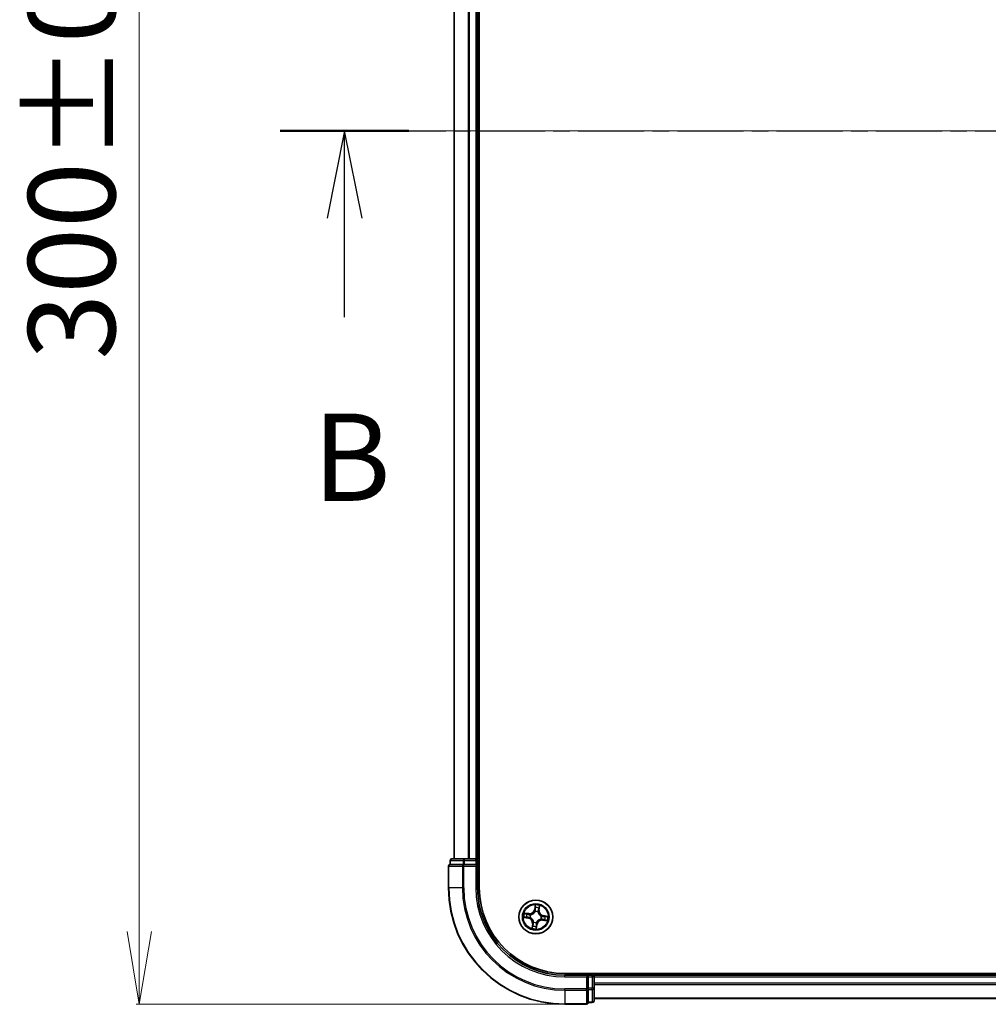
# Model space of a CAD drawing. Units: millimetres. Extents: x 7 to 8659, y 4 to 1690.
# Drawn here: x 866 to 1033, y 915 to 1084 of the extents above; entities that cross this region are included whole.
import ezdxf

# ---------------------------------------------------------------- set-up
doc = ezdxf.new("R2010")
doc.units = ezdxf.units.MM
doc.header["$LTSCALE"] = 0.5
doc.linetypes.add('CHAIN', pattern=[0.3543, 0.2362, -0.0295, 0.0591, -0.0295])
doc.layers.get('Defpoints').update_dxf_attribs({"lineweight": 25})
for name, color, linetype, lineweight in [('Centerline (ISO)', 131, 'Continuous', 18), ('Dimension (ISO)', 7, 'Continuous', 18), ('Section Line (ISO)', 7, 'CHAIN', 25), ('Visible (ISO)', 7, 'Continuous', 35), ('Visible Narrow (ISO)', 7, 'Continuous', 25)]:
    doc.layers.add(name, color=color, linetype=linetype, lineweight=lineweight)
doc.styles.add('Note Text (TK)', font='MS PGothic.ttf')
doc.dimstyles.new('Default - Method 1b (TK)', dxfattribs={"dimscale": 0.5, "dimtxt": 2.5, "dimasz": 2.5, "dimexe": 1, "dimexo": 1.5, "dimgap": 1, "dimtad": 1, "dimrnd": 1e-08, "dimdsep": 46, "dimtxsty": 'Note Text (TK)', "dimblk": 'OPEN', "dimcen": 0.09, "dimdle": 5, "dimclrd": 100, "dimclre": 100, "dimclrt": 7, "dimadec": 1, "dimazin": 1, "dimtfac": 1, "dimtmove": 0, "dimatfit": 3, "dimldrblk": 'OPEN', "dimfxl": 1, "dimtolj": 1, "dimlwd": -1, "dimlwe": -1, "dimarcsym": 0})

# ---------------------------------------------------------------- blocks, each defined once
blk = doc.blocks.new('2dTransSection1')
at = {"layer": 'Section Line (ISO)', "linetype": 'CHAIN', "ltscale": 16.037268}
blk.add_line((130.898, 184.878), (225.493, 184.878), dxfattribs=at)
at = {"layer": 'Section Line (ISO)', "linetype": 'Continuous', "lineweight": 50}
blk.add_line((130.898, 184.878), (134.58, 184.878), dxfattribs=at)
at = {"layer": 'Section Line (ISO)', "linetype": 'Continuous'}
for p, q in [((132.739, 184.878), (132.239, 182.378)), ((132.739, 182.378), (132.739, 184.878)), ((133.239, 182.378), (132.739, 184.878)), ((132.739, 179.55), (132.739, 182.378))]:
    blk.add_line(p, q, dxfattribs=at)
at = {"layer": 'Section Line (ISO)', "insert": (131.82, 173.506), "char_height": 2.5, "attachment_point": 7, "style": 'Note Text (TK)'}
blk.add_mtext('B', dxfattribs=at)
blk = doc.blocks.new('_Open')
at = {"color": 0, "linetype": 'ByBlock', "lineweight": -2}
for p, q in [((-1, 0.167), (0, 0)), ((-1, -0.167), (0, 0)), ((0, 0), (-1, 0))]:
    blk.add_line(p, q, dxfattribs=at)
blk = doc.blocks.new('*D20')
at = {"layer": 'Defpoints', "color": 0}
for p in [(960.01, 1215.27), (886.91, 915.27), (960.01, 915.27)]:
    blk.add_point(p, dxfattribs=at)
at = {"layer": 'Dimension (ISO)', "color": 100}
for p, q in [((959.26, 1215.27), (886.41, 1215.27)), ((886.91, 1202.77), (886.91, 927.77)), ((959.26, 915.27), (886.41, 915.27))]:
    blk.add_line(p, q, dxfattribs=at)
at = {"layer": 'Dimension (ISO)', "color": 100, "xscale": 12.5, "yscale": 12.5, "zscale": 12.5}
for p, rotation in [((886.91, 1215.27), 90), ((886.91, 915.27), 270)]:
    blk.add_blockref('_Open', p, dxfattribs=dict(at, rotation=rotation))
at = {"layer": 'Dimension (ISO)', "color": 7, "insert": (875.31, 1025.97), "char_height": 1.25, "attachment_point": 4, "rotation": 90, "style": 'Note Text (TK)'}
blk.add_mtext('\\A1;\\fMS PGothic|b0|i0;{\\H14.9400;300±0.}\\fSegoe UI|b0|i0;{\\H14.9400;5}', dxfattribs=at)

msp = doc.modelspace()

# ---------------------------------------------------------------- linework, layer by layer
at = {"layer": 'Centerline (ISO)', "linetype": 'CHAIN', "ltscale": 23.990969}
msp.add_line((926.0765, 1065.2684), (1453.9375, 1065.2684), dxfattribs=at)
at = {"layer": 'Visible (ISO)'}
for p, q in [((945.307, 935.2684), (945.307, 1195.2684)), ((941.007, 1190.2684), (941.007, 940.2684)), ((945.007, 940.2684), (945.007, 1190.2684)), ((942.788, 940.2684), (940.607, 940.2684)), ((943.4239, 940.2684), (942.788, 940.2684)), ((943.6475, 940.2684), (943.4239, 940.2684)), ((944.707, 940.2684), (943.6475, 940.2684)), ((945.007, 940.2684), (944.707, 940.2684)), ((945.307, 940.2684), (945.007, 940.2684)), ((940.007, 938.9684), (940.007, 935.2684)), ((940.307, 939.9684), (940.307, 939.2684)), ((940.3765, 939.2684), (940.307, 939.2684)), ((940.3765, 939.2684), (942.5575, 939.2684)), ((942.6475, 939.2684), (942.5575, 939.2684)), ((942.788, 939.2684), (942.6475, 939.2684)), ((942.788, 939.2684), (944.707, 939.2684)), ((944.707, 938.9684), (945.007, 939.2684)), ((945.007, 939.2684), (944.707, 939.2684)), ((945.007, 939.2684), (945.007, 939.9684)), ((945.007, 935.2684), (945.007, 939.2684)), ((1420.007, 920.5684), (960.007, 920.5684)), ((964.007, 920.2684), (960.007, 920.2684)), ((964.007, 920.2684), (963.707, 919.9684)), ((964.707, 920.2684), (964.007, 920.2684)), ((964.007, 919.9684), (964.007, 920.2684)), ((964.007, 919.9684), (964.007, 918.0495)), ((965.007, 920.2684), (965.007, 920.5684)), ((965.007, 919.9684), (965.007, 920.2684)), ((1415.007, 920.2684), (965.007, 920.2684)), ((965.007, 918.909), (965.007, 919.9684)), ((965.007, 918.6854), (965.007, 918.909)), ((965.007, 918.0495), (965.007, 918.6854)), ((964.007, 917.909), (964.007, 918.0495)), ((964.007, 917.819), (964.007, 917.909)), ((964.007, 917.819), (964.007, 915.638)), ((965.007, 915.8684), (965.007, 918.0495)), ((960.007, 915.2684), (963.707, 915.2684)), ((964.007, 915.5684), (964.007, 915.638)), ((964.007, 915.5684), (964.707, 915.5684)), ((965.007, 916.2684), (1415.007, 916.2684))]:
    msp.add_line(p, q, dxfattribs=at)
msp.add_circle((955.007, 930.2684), 2.9, dxfattribs=at)
for centre, radius, start, end in [((940.607, 939.9684), 0.3, 90, 180), ((944.707, 939.9684), 0.3, 0, 90), ((940.307, 938.9684), 0.3, 90, 180), ((960.007, 935.2684), 20, 180, 270), ((960.007, 935.2684), 15, 180, 270), ((960.007, 935.2684), 14.7, 180, 270), ((964.707, 919.9684), 0.3, 0, 90), ((963.707, 915.5684), 0.3, 270, 0), ((964.707, 915.8684), 0.3, 270, 0)]:
    msp.add_arc(centre, radius, start, end, dxfattribs=at)
at = {"layer": 'Visible Narrow (ISO)'}
for p, q in [((941.0765, 940.2684), (941.0765, 1190.2684)), ((943.417, 1190.2684), (943.417, 940.2684)), ((943.6475, 940.2684), (943.6475, 1190.2684)), ((944.707, 1190.2684), (944.707, 940.2684)), ((942.788, 939.9684), (942.788, 940.2684)), ((944.707, 939.9684), (944.707, 940.2684)), ((940.0765, 938.9684), (940.007, 938.9684)), ((940.0765, 938.9684), (942.417, 938.9684)), ((940.0765, 935.2684), (940.0765, 938.9684)), ((940.3765, 939.9684), (940.307, 939.9684)), ((940.3765, 939.9684), (942.5575, 939.9684)), ((940.3765, 939.2684), (940.3765, 939.9684)), ((942.6475, 938.9684), (942.417, 938.9684)), ((942.417, 938.9684), (942.417, 935.2684)), ((942.788, 939.9684), (942.5575, 939.9684)), ((942.5575, 939.9684), (942.5575, 939.2684)), ((942.6475, 938.9684), (942.6475, 939.2684)), ((942.6475, 938.9684), (944.707, 938.9684)), ((942.6475, 935.2684), (942.6475, 938.9684)), ((942.788, 939.9684), (944.707, 939.9684)), ((942.788, 939.2684), (942.788, 939.9684)), ((945.007, 939.9684), (944.707, 939.9684)), ((944.707, 939.9684), (944.707, 939.2684)), ((944.707, 938.9684), (944.707, 935.2684)), ((945.007, 939.9684), (945.307, 939.9684)), ((940.0765, 935.2684), (940.007, 935.2684)), ((942.417, 935.2684), (940.0765, 935.2684)), ((942.417, 935.2684), (942.6475, 935.2684)), ((944.707, 935.2684), (945.007, 935.2684)), ((954.9003, 932.3257), (954.7789, 931.5556)), ((954.8281, 931.5479), (954.9044, 932.032)), ((955.5892, 931.9363), (955.5298, 931.4498)), ((955.5792, 931.4437), (955.6737, 932.2176)), ((952.9497, 930.1618), (953.7198, 930.0404)), ((953.8317, 930.8407), (953.0578, 930.9351)), ((953.7276, 930.0896), (953.2434, 930.1659)), ((953.3391, 930.8506), (953.8257, 930.7913)), ((953.7276, 930.0896), (953.7198, 930.0404)), ((953.7276, 930.0896), (953.7389, 930.1613)), ((953.8257, 930.7913), (953.8169, 930.7192)), ((953.8257, 930.7913), (953.8317, 930.8407)), ((954.0661, 930.1565), (954.045, 930.154)), ((954.1132, 930.6423), (954.1329, 930.6341)), ((954.8281, 931.5479), (954.7789, 931.5556)), ((954.8281, 931.5479), (954.8999, 931.5365)), ((954.8951, 931.2093), (954.8925, 931.2305)), ((955.3808, 931.1622), (955.3726, 931.1425)), ((955.5298, 931.4498), (955.4577, 931.4586)), ((955.5298, 931.4498), (955.5792, 931.4437)), ((955.9478, 930.3804), (955.969, 930.3829)), ((956.2864, 930.4473), (956.2751, 930.3756)), ((956.2864, 930.4473), (956.2941, 930.4965)), ((956.2864, 930.4473), (956.7705, 930.371)), ((957.0643, 930.3751), (956.2941, 930.4965)), ((954.4347, 929.0932), (954.3403, 928.3193)), ((954.4248, 928.6006), (954.4842, 929.0871)), ((954.4842, 929.0871), (954.4347, 929.0932)), ((954.4842, 929.0871), (954.5563, 929.0783)), ((954.6331, 929.3747), (954.6414, 929.3944)), ((955.1858, 928.989), (955.1095, 928.5049)), ((955.1137, 928.2111), (955.235, 928.9813)), ((955.1858, 928.989), (955.1141, 929.0004)), ((955.1189, 929.3276), (955.1214, 929.3064)), ((955.1858, 928.989), (955.235, 928.9813)), ((955.9007, 929.8946), (955.8811, 929.9028)), ((956.1883, 929.7456), (956.1823, 929.6962)), ((956.1823, 929.6962), (956.9562, 929.6017)), ((956.1883, 929.7456), (956.1971, 929.8177)), ((956.6748, 929.6863), (956.1883, 929.7456)), ((960.007, 919.9684), (960.007, 920.2684)), ((960.007, 919.9684), (963.707, 919.9684)), ((963.707, 919.9684), (963.707, 917.909)), ((964.007, 919.9684), (964.707, 919.9684)), ((964.707, 920.5684), (964.707, 920.2684)), ((964.707, 919.9684), (964.707, 920.2684)), ((964.707, 919.9684), (964.707, 918.0495)), ((965.007, 919.9684), (964.707, 919.9684)), ((965.007, 919.9684), (1415.007, 919.9684)), ((1415.007, 918.909), (965.007, 918.909)), ((965.007, 918.6785), (1415.007, 918.6785)), ((963.707, 917.909), (960.007, 917.909)), ((960.007, 917.6785), (960.007, 917.909)), ((960.007, 917.6785), (963.707, 917.6785)), ((960.007, 917.6785), (960.007, 915.338)), ((964.007, 917.909), (963.707, 917.909)), ((963.707, 917.6785), (963.707, 917.909)), ((963.707, 917.6785), (963.707, 915.338)), ((964.707, 918.0495), (964.007, 918.0495)), ((964.007, 917.819), (964.707, 917.819)), ((965.007, 918.0495), (964.707, 918.0495)), ((964.707, 917.819), (964.707, 918.0495)), ((964.707, 917.819), (964.707, 915.638)), ((963.707, 915.338), (960.007, 915.338)), ((960.007, 915.338), (960.007, 915.2684)), ((963.707, 915.2684), (963.707, 915.338)), ((964.707, 915.638), (964.007, 915.638)), ((964.707, 915.5684), (964.707, 915.638)), ((1415.007, 916.338), (965.007, 916.338))]:
    msp.add_line(p, q, dxfattribs=at)
for radius in [2.8677, 2.3092, 2.1415]:
    msp.add_circle((955.007, 930.2684), radius, dxfattribs=at)
for centre, radius, start, end in [((960.007, 935.2684), 19.9305, 180, 270), ((960.007, 935.2684), 17.59, 180, 270), ((960.007, 935.2684), 17.3595, 180, 270), ((960.007, 935.2684), 15.3, 180, 270), ((955.007, 930.2684), 2.0601, 71.117345, 92.968181), ((955.007, 930.2684), 1.6122, 71.735242, 92.350284), ((955.007, 930.2684), 2.0601, 161.117345, 182.968181), ((955.007, 930.2684), 1.6122, 161.735242, 182.350284), ((953.5868, 929.1966), 0.8542, 353.042763, 81.042763), ((953.5868, 929.1966), 0.904, 353.042763, 81.042763), ((953.9352, 931.6886), 0.904, 263.042763, 351.042763), ((953.9352, 931.6886), 0.8542, 263.042763, 351.042763), ((955.007, 930.2684), 0.9688, 157.300807, 186.784719), ((955.007, 930.2684), 0.9475, 157.300807, 186.784719), ((955.007, 930.2684), 0.9688, 67.300807, 96.784719), ((955.007, 930.2684), 0.9475, 67.300807, 96.784719), ((956.4271, 931.3403), 0.904, 173.042763, 261.042763), ((956.4271, 931.3403), 0.8542, 173.042763, 261.042763), ((955.007, 930.2684), 0.9475, 337.300807, 6.784719), ((955.007, 930.2684), 0.9688, 337.300807, 6.784719), ((955.007, 930.2684), 1.6122, 341.735242, 2.350284), ((955.007, 930.2684), 2.0601, 341.117345, 2.968181), ((955.007, 930.2684), 2.0601, 251.117345, 272.968181), ((955.007, 930.2684), 1.6122, 251.735242, 272.350284), ((955.007, 930.2684), 0.9688, 247.300807, 276.784719), ((955.007, 930.2684), 0.9475, 247.300807, 276.784719), ((956.0788, 928.8483), 0.904, 83.042763, 171.042763), ((956.0788, 928.8483), 0.8542, 83.042763, 171.042763)]:
    msp.add_arc(centre, radius, start, end, dxfattribs=at)
for centre, major_axis, ratio, start_param, end_param in [((940.607, 939.9684), (0, 0.3), 0.76822128, 0, 1.57079633), ((942.788, 939.9684), (0, 0.3), 0.76822128, 0, 1.57079633), ((940.307, 938.9684), (0, 0.3), 0.76822128, 0, 1.57079633), ((942.6475, 938.9684), (0, 0.3), 0.76822128, 0, 1.57079633), ((954.9427, 931.8345), (-0.05, -0.001), 0.89574018, 4.73044269, 6.08586581), ((954.9536, 932.0243), (-0.0498, 0.0049), 0.54850665, 4.7835784, 6.17876057), ((955.4982, 931.7569), (0.0478, -0.0147), 0.89574018, 0.19731949, 1.55274262), ((955.5397, 931.9423), (0.0492, -0.0089), 0.54850665, 0.10442473, 1.4996069), ((953.2512, 930.2151), (-0.0049, -0.0498), 0.54850665, 4.7835784, 6.17876057), ((953.3331, 930.8012), (0.0089, 0.0492), 0.54850665, 0.10442473, 1.4996069), ((953.4409, 930.2042), (0.001, -0.05), 0.89574018, 4.73044269, 6.08586581), ((953.5186, 930.7597), (0.0147, 0.0478), 0.89574018, 0.19731949, 1.55274262), ((953.7466, 930.2106), (0.001, -0.05), 0.89572054, 4.73483766, 6.08588361), ((953.8108, 930.6697), (0.0147, 0.0478), 0.89572054, 0.1973017, 1.54834765), ((954.0894, 930.1593), (-0.0158, -0.0474), 0.87684642, 5.10328313, 6.10089396), ((954.0894, 930.1593), (-0.0214, -0.0452), 0.41070123, 4.96449783, 6.18744952), ((954.1545, 930.625), (-0.0022, 0.05), 0.87684641, 0.18229136, 1.17990219), ((954.1545, 930.625), (-0.0082, 0.0493), 0.41070123, 0.09573579, 1.31868747), ((954.8978, 931.186), (-0.0474, 0.0158), 0.87684642, 5.10328313, 6.10089396), ((954.8978, 931.186), (-0.0452, 0.0214), 0.41070123, 4.96449783, 6.18744952), ((954.9491, 931.5288), (-0.05, -0.001), 0.89572054, 4.73483766, 6.08588361), ((955.3636, 931.1209), (0.0493, 0.0082), 0.41070123, 0.09573579, 1.31868747), ((955.3636, 931.1209), (0.05, 0.0022), 0.87684641, 0.18229136, 1.17990219), ((955.4083, 931.4646), (0.0478, -0.0147), 0.89572054, 0.1973017, 1.54834765), ((955.9245, 930.3776), (0.0158, 0.0474), 0.87684642, 5.10328313, 6.10089396), ((955.9245, 930.3776), (0.0214, 0.0452), 0.41070123, 4.96449783, 6.18744952), ((956.2673, 930.3263), (-0.001, 0.05), 0.89572054, 4.73483766, 6.08588361), ((956.5731, 930.3327), (-0.001, 0.05), 0.89574018, 4.73044269, 6.08586581), ((956.7628, 930.3218), (0.0049, 0.0498), 0.54850665, 4.7835784, 6.17876057), ((954.4742, 928.5946), (-0.0492, 0.0089), 0.54850665, 0.10442473, 1.4996069), ((954.5158, 928.78), (-0.0478, 0.0147), 0.89574018, 0.19731949, 1.55274262), ((954.6057, 929.0723), (-0.0478, 0.0147), 0.89572054, 0.1973017, 1.54834765), ((954.6504, 929.416), (-0.05, -0.0022), 0.87684641, 0.18229136, 1.17990219), ((954.6504, 929.416), (-0.0493, -0.0082), 0.41070123, 0.09573579, 1.31868747), ((955.0603, 928.5126), (0.0498, -0.0049), 0.54850665, 4.7835784, 6.17876057), ((955.0649, 929.0081), (0.05, 0.001), 0.89572054, 4.73483766, 6.08588361), ((955.0713, 928.7024), (0.05, 0.001), 0.89574018, 4.73044269, 6.08586581), ((955.1161, 929.3509), (0.0452, -0.0214), 0.41070123, 4.96449783, 6.18744952), ((955.1161, 929.3509), (0.0474, -0.0158), 0.87684642, 5.10328313, 6.10089396), ((955.8594, 929.9119), (0.0082, -0.0493), 0.41070123, 0.09573579, 1.31868747), ((955.8594, 929.9119), (0.0022, -0.05), 0.87684641, 0.18229136, 1.17990219), ((956.2031, 929.8672), (-0.0147, -0.0478), 0.89572054, 0.1973017, 1.54834765), ((956.4954, 929.7772), (-0.0147, -0.0478), 0.89574018, 0.19731949, 1.55274262), ((956.6809, 929.7357), (-0.0089, -0.0492), 0.54850665, 0.10442473, 1.4996069), ((963.707, 917.909), (0.3, 0), 0.76822128, 4.71238898, 6.28318531), ((964.707, 918.0495), (0.3, 0), 0.76822128, 4.71238898, 6.28318531), ((963.707, 915.5684), (0.3, 0), 0.76822128, 4.71238898, 6.28318531), ((964.707, 915.8684), (0.3, 0), 0.76822128, 4.71238898, 6.28318531)]:
    msp.add_ellipse(centre, major_axis=major_axis, ratio=ratio, start_param=start_param, end_param=end_param, dxfattribs=at)
for points, knots in [([(954.9044, 932.032), (954.9004, 931.9918), (954.8975, 931.955), (954.8938, 931.891), (954.8931, 931.8637), (954.8935, 931.8423)], [0, 0, 0, 0, 0.014491423, 0.014491423, 0.0289828459, 0.0289828459, 0.0289828459, 0.0289828459]), ([(954.8935, 931.8423), (954.8946, 931.7913), (954.8956, 931.7404), (954.8978, 931.6385), (954.8988, 931.5875), (954.8999, 931.5365)], [0, 0, 0, 0, 0.0343899271, 0.0343899271, 0.0687798542, 0.0687798542, 0.0687798542, 0.0687798542]), ([(954.9528, 932.0518), (954.9545, 932.0668), (954.9546, 932.0824), (954.9518, 932.1242), (954.9473, 932.1507), (954.9361, 932.2014), (954.9297, 932.2255), (954.9157, 932.2751), (954.9079, 932.3005), (954.9003, 932.3257)], [0, 0, 0, 0, 0.0059340385, 0.0059340385, 0.0154285, 0.0154285, 0.0237449879, 0.0237449879, 0.0323943032, 0.0323943032, 0.0323943032, 0.0323943032]), ([(954.9003, 932.3257), (954.9022, 932.2989), (954.904, 932.2719), (954.9071, 932.219), (954.9083, 932.1933), (954.9098, 932.139), (954.9099, 932.1105), (954.9079, 932.0654), (954.9065, 932.0484), (954.9044, 932.032)], [-0.0323943032, -0.0323943032, -0.0323943032, -0.0323943032, -0.0237449879, -0.0237449879, -0.0154285, -0.0154285, -0.0059340385, -0.0059340385, 0, 0, 0, 0]), ([(954.9409, 931.8793), (954.9405, 931.8988), (954.9414, 931.9236), (954.9454, 931.9818), (954.9486, 932.0153), (954.9528, 932.0518)], [-0.0289828459, -0.0289828459, -0.0289828459, -0.0289828459, -0.014491423, -0.014491423, 0, 0, 0, 0]), ([(954.947, 931.5735), (954.946, 931.6245), (954.945, 931.6754), (954.9429, 931.7774), (954.9419, 931.8283), (954.9409, 931.8793)], [-0.0687798542, -0.0687798542, -0.0687798542, -0.0687798542, -0.0343899271, -0.0343899271, 0, 0, 0, 0]), ([(955.5123, 931.7994), (955.4973, 931.7507), (955.4823, 931.702), (955.4524, 931.6045), (955.4374, 931.5558), (955.4225, 931.5071)], [-0.0687798542, -0.0687798542, -0.0687798542, -0.0687798542, -0.0343899271, -0.0343899271, 0, 0, 0, 0]), ([(955.4577, 931.4586), (955.4727, 931.5073), (955.4877, 931.556), (955.5177, 931.6534), (955.5327, 931.7021), (955.5477, 931.7508)], [0, 0, 0, 0, 0.0343899271, 0.0343899271, 0.0687798542, 0.0687798542, 0.0687798542, 0.0687798542]), ([(955.5481, 931.9686), (955.5421, 931.9326), (955.5361, 931.8997), (955.524, 931.8425), (955.518, 931.8182), (955.5123, 931.7994)], [-0.0289828459, -0.0289828459, -0.0289828459, -0.0289828459, -0.0145850634, -0.0145850634, 0, 0, 0, 0]), ([(955.5477, 931.7508), (955.554, 931.7715), (955.5608, 931.7981), (955.5749, 931.8608), (955.582, 931.8968), (955.5892, 931.9363)], [0, 0, 0, 0, 0.0145850634, 0.0145850634, 0.0289828459, 0.0289828459, 0.0289828459, 0.0289828459]), ([(955.6737, 932.2176), (955.6563, 932.1907), (955.6387, 932.1634), (955.6012, 932.1014), (955.582, 932.067), (955.5586, 932.0111), (955.5516, 931.9897), (955.5481, 931.9686)], [-0.0003383294, -0.0003383294, -0.0003383294, -0.0003383294, 0.0102009359, 0.0102009359, 0.0236501899, 0.0236501899, 0.0320559737, 0.0320559737, 0.0320559737, 0.0320559737]), ([(955.5892, 931.9363), (955.5927, 931.9594), (955.598, 931.9833), (955.6144, 932.0461), (955.6271, 932.0851), (955.6513, 932.1557), (955.6626, 932.1868), (955.6737, 932.2176)], [-0.0320559737, -0.0320559737, -0.0320559737, -0.0320559737, -0.0236501899, -0.0236501899, -0.0102009359, -0.0102009359, 0.0003383294, 0.0003383294, 0.0003383294, 0.0003383294]), ([(953.2236, 930.2143), (953.2086, 930.216), (953.193, 930.216), (953.1513, 930.2133), (953.1248, 930.2088), (953.0741, 930.1976), (953.0499, 930.1912), (953.0003, 930.1771), (952.9749, 930.1694), (952.9497, 930.1618)], [0, 0, 0, 0, 0.0059340385, 0.0059340385, 0.0154285, 0.0154285, 0.0237449879, 0.0237449879, 0.0323943032, 0.0323943032, 0.0323943032, 0.0323943032]), ([(952.9497, 930.1618), (952.9765, 930.1636), (953.0036, 930.1655), (953.0564, 930.1686), (953.0822, 930.1698), (953.1365, 930.1713), (953.1649, 930.1714), (953.2101, 930.1693), (953.227, 930.168), (953.2434, 930.1659)], [-0.0323943032, -0.0323943032, -0.0323943032, -0.0323943032, -0.0237449879, -0.0237449879, -0.0154285, -0.0154285, -0.0059340385, -0.0059340385, 0, 0, 0, 0]), ([(953.3391, 930.8506), (953.316, 930.8541), (953.2921, 930.8595), (953.2294, 930.8759), (953.1903, 930.8885), (953.1198, 930.9128), (953.0886, 930.924), (953.0578, 930.9351)], [-0.0320559737, -0.0320559737, -0.0320559737, -0.0320559737, -0.0236501899, -0.0236501899, -0.0102009359, -0.0102009359, 0.0003383294, 0.0003383294, 0.0003383294, 0.0003383294]), ([(953.0578, 930.9351), (953.0848, 930.9178), (953.112, 930.9002), (953.174, 930.8627), (953.2084, 930.8434), (953.2643, 930.82), (953.2858, 930.813), (953.3068, 930.8096)], [-0.0003383294, -0.0003383294, -0.0003383294, -0.0003383294, 0.0102009359, 0.0102009359, 0.0236501899, 0.0236501899, 0.0320559737, 0.0320559737, 0.0320559737, 0.0320559737]), ([(953.3962, 930.2023), (953.3766, 930.202), (953.3519, 930.2028), (953.2936, 930.2069), (953.2602, 930.2101), (953.2236, 930.2143)], [-0.0289828459, -0.0289828459, -0.0289828459, -0.0289828459, -0.014491423, -0.014491423, 0, 0, 0, 0]), ([(953.2434, 930.1659), (953.2836, 930.1619), (953.3204, 930.1589), (953.3844, 930.1552), (953.4117, 930.1545), (953.4332, 930.155)], [0, 0, 0, 0, 0.014491423, 0.014491423, 0.0289828459, 0.0289828459, 0.0289828459, 0.0289828459]), ([(953.3068, 930.8096), (953.3429, 930.8036), (953.3757, 930.7975), (953.433, 930.7855), (953.4572, 930.7794), (953.476, 930.7737)], [-0.0289828459, -0.0289828459, -0.0289828459, -0.0289828459, -0.0145850634, -0.0145850634, 0, 0, 0, 0]), ([(953.5246, 930.8091), (953.5039, 930.8155), (953.4773, 930.8223), (953.4146, 930.8363), (953.3786, 930.8435), (953.3391, 930.8506)], [0, 0, 0, 0, 0.0145850634, 0.0145850634, 0.0289828459, 0.0289828459, 0.0289828459, 0.0289828459]), ([(953.7019, 930.2085), (953.6509, 930.2075), (953.6, 930.2065), (953.4981, 930.2044), (953.4471, 930.2034), (953.3962, 930.2023)], [-0.0687798542, -0.0687798542, -0.0687798542, -0.0687798542, -0.0343899271, -0.0343899271, 0, 0, 0, 0]), ([(953.4332, 930.155), (953.4841, 930.156), (953.5351, 930.1571), (953.637, 930.1592), (953.6879, 930.1603), (953.7389, 930.1613)], [0, 0, 0, 0, 0.0343899271, 0.0343899271, 0.0687798542, 0.0687798542, 0.0687798542, 0.0687798542]), ([(953.476, 930.7737), (953.5248, 930.7588), (953.5735, 930.7438), (953.6709, 930.7139), (953.7196, 930.6989), (953.7684, 930.684)], [-0.0687798542, -0.0687798542, -0.0687798542, -0.0687798542, -0.0343899271, -0.0343899271, 0, 0, 0, 0]), ([(953.8169, 930.7192), (953.7681, 930.7342), (953.7194, 930.7491), (953.622, 930.7791), (953.5733, 930.7941), (953.5246, 930.8091)], [0, 0, 0, 0, 0.0343899271, 0.0343899271, 0.0687798542, 0.0687798542, 0.0687798542, 0.0687798542]), ([(954.045, 930.154), (954.0033, 930.1687), (953.9622, 930.1799), (953.8477, 930.2036), (953.7747, 930.2099), (953.7019, 930.2085)], [-0.0764653604, -0.0764653604, -0.0764653604, -0.0764653604, -0.0491206273, -0.0491206273, 0, 0, 0, 0]), ([(953.7389, 930.1613), (953.8082, 930.1634), (953.8779, 930.1583), (953.9873, 930.1378), (954.0266, 930.128), (954.0664, 930.1151)], [0, 0, 0, 0, 0.0491206273, 0.0491206273, 0.0764653604, 0.0764653604, 0.0764653604, 0.0764653604]), ([(953.7684, 930.684), (953.838, 930.6626), (953.9099, 930.6487), (954.0265, 930.6401), (954.0691, 930.6396), (954.1132, 930.6423)], [-0.0982412545, -0.0982412545, -0.0982412545, -0.0982412545, -0.0491206273, -0.0491206273, -0.0217758941, -0.0217758941, -0.0217758941, -0.0217758941]), ([(954.1445, 930.6738), (954.1027, 930.6723), (954.0622, 930.6737), (953.9514, 930.684), (953.883, 930.6982), (953.8169, 930.7192)], [0.0217758941, 0.0217758941, 0.0217758941, 0.0217758941, 0.0491206273, 0.0491206273, 0.0982412545, 0.0982412545, 0.0982412545, 0.0982412545]), ([(954.6414, 929.3944), (954.6384, 929.4108), (954.6351, 929.4273), (954.6122, 929.5274), (954.5819, 929.6115), (954.5119, 929.7452), (954.4799, 929.7958), (954.4439, 929.8435), (954.4079, 929.8912), (954.368, 929.9358), (954.2587, 930.0398), (954.1861, 930.092), (954.0961, 930.1415), (954.0812, 930.1492), (954.0661, 930.1565)], [-0.174866013, -0.174866013, -0.174866013, -0.174866013, -0.16940495, -0.16940495, -0.141674077, -0.141674077, -0.124342281, -0.124342281, -0.124342281, -0.107010485, -0.107010485, -0.079279611, -0.079279611, -0.073818549, -0.073818549, -0.073818549, -0.073818549]), ([(954.0664, 930.1151), (954.0807, 930.1084), (954.0949, 930.1013), (954.1807, 930.0558), (954.2497, 930.0079), (954.3525, 929.9125), (954.3896, 929.8716), (954.4229, 929.8276), (954.4561, 929.7836), (954.4852, 929.7366), (954.5487, 929.6116), (954.5759, 929.5322), (954.5961, 929.4372), (954.5991, 929.4216), (954.6016, 929.4059)], [0.073818549, 0.073818549, 0.073818549, 0.073818549, 0.079279611, 0.079279611, 0.107010485, 0.107010485, 0.124342281, 0.124342281, 0.124342281, 0.141674077, 0.141674077, 0.16940495, 0.16940495, 0.174866013, 0.174866013, 0.174866013, 0.174866013]), ([(954.1329, 930.6341), (954.1493, 930.637), (954.1658, 930.6403), (954.266, 930.6632), (954.3501, 930.6935), (954.4837, 930.7636), (954.5343, 930.7955), (954.582, 930.8315), (954.6297, 930.8675), (954.6743, 930.9074), (954.7783, 931.0167), (954.8305, 931.0893), (954.88, 931.1793), (954.8877, 931.1943), (954.8951, 931.2093)], [-0.174866013, -0.174866013, -0.174866013, -0.174866013, -0.16940495, -0.16940495, -0.141674077, -0.141674077, -0.124342281, -0.124342281, -0.124342281, -0.107010485, -0.107010485, -0.079279611, -0.079279611, -0.073818549, -0.073818549, -0.073818549, -0.073818549]), ([(954.8537, 931.209), (954.8469, 931.1947), (954.8398, 931.1805), (954.7943, 931.0947), (954.7464, 931.0257), (954.6511, 930.923), (954.6102, 930.8858), (954.5661, 930.8526), (954.5221, 930.8193), (954.4752, 930.7902), (954.3502, 930.7267), (954.2707, 930.6996), (954.1757, 930.6793), (954.1601, 930.6764), (954.1445, 930.6738)], [0.073818549, 0.073818549, 0.073818549, 0.073818549, 0.079279611, 0.079279611, 0.107010485, 0.107010485, 0.124342281, 0.124342281, 0.124342281, 0.141674077, 0.141674077, 0.16940495, 0.16940495, 0.174866013, 0.174866013, 0.174866013, 0.174866013]), ([(954.8999, 931.5365), (954.9019, 931.4672), (954.8968, 931.3976), (954.8764, 931.2882), (954.8666, 931.2489), (954.8537, 931.209)], [0, 0, 0, 0, 0.0491206273, 0.0491206273, 0.0764653604, 0.0764653604, 0.0764653604, 0.0764653604]), ([(954.8925, 931.2305), (954.9073, 931.2721), (954.9185, 931.3133), (954.9422, 931.4278), (954.9485, 931.5007), (954.947, 931.5735)], [-0.0764653604, -0.0764653604, -0.0764653604, -0.0764653604, -0.0491206273, -0.0491206273, 0, 0, 0, 0]), ([(955.3726, 931.1425), (955.3755, 931.1261), (955.3789, 931.1096), (955.4017, 931.0095), (955.4321, 930.9254), (955.5021, 930.7917), (955.5341, 930.7411), (955.5701, 930.6934), (955.6061, 930.6457), (955.646, 930.6011), (955.7553, 930.4971), (955.8279, 930.4449), (955.9179, 930.3954), (955.9328, 930.3877), (955.9478, 930.3804)], [-0.174866013, -0.174866013, -0.174866013, -0.174866013, -0.16940495, -0.16940495, -0.141674077, -0.141674077, -0.124342281, -0.124342281, -0.124342281, -0.107010485, -0.107010485, -0.079279611, -0.079279611, -0.073818549, -0.073818549, -0.073818549, -0.073818549]), ([(955.4225, 931.5071), (955.4011, 931.4375), (955.3872, 931.3656), (955.3786, 931.249), (955.3781, 931.2063), (955.3808, 931.1622)], [-0.0982412545, -0.0982412545, -0.0982412545, -0.0982412545, -0.0491206273, -0.0491206273, -0.0217758941, -0.0217758941, -0.0217758941, -0.0217758941]), ([(955.4123, 931.131), (955.4108, 931.1728), (955.4122, 931.2133), (955.4225, 931.3241), (955.4367, 931.3924), (955.4577, 931.4586)], [0.0217758941, 0.0217758941, 0.0217758941, 0.0217758941, 0.0491206273, 0.0491206273, 0.0982412545, 0.0982412545, 0.0982412545, 0.0982412545]), ([(955.9476, 930.4218), (955.9333, 930.4285), (955.919, 930.4356), (955.8333, 930.4811), (955.7643, 930.529), (955.6615, 930.6244), (955.6243, 930.6653), (955.5911, 930.7093), (955.5579, 930.7533), (955.5287, 930.8003), (955.4652, 930.9253), (955.4381, 931.0047), (955.4178, 931.0997), (955.4149, 931.1153), (955.4123, 931.131)], [0.073818549, 0.073818549, 0.073818549, 0.073818549, 0.079279611, 0.079279611, 0.107010485, 0.107010485, 0.124342281, 0.124342281, 0.124342281, 0.141674077, 0.141674077, 0.16940495, 0.16940495, 0.174866013, 0.174866013, 0.174866013, 0.174866013]), ([(956.2751, 930.3756), (956.2057, 930.3735), (956.1361, 930.3786), (956.0267, 930.3991), (955.9874, 930.4089), (955.9476, 930.4218)], [0, 0, 0, 0, 0.0491206273, 0.0491206273, 0.0764653604, 0.0764653604, 0.0764653604, 0.0764653604]), ([(955.969, 930.3829), (956.0107, 930.3682), (956.0518, 930.3569), (956.1663, 930.3333), (956.2393, 930.327), (956.3121, 930.3284)], [-0.0764653604, -0.0764653604, -0.0764653604, -0.0764653604, -0.0491206273, -0.0491206273, 0, 0, 0, 0]), ([(956.5808, 930.3819), (956.5299, 930.3809), (956.4789, 930.3798), (956.377, 930.3777), (956.326, 930.3766), (956.2751, 930.3756)], [0, 0, 0, 0, 0.0343899271, 0.0343899271, 0.0687798542, 0.0687798542, 0.0687798542, 0.0687798542]), ([(956.3121, 930.3284), (956.363, 930.3294), (956.414, 930.3304), (956.5159, 930.3325), (956.5669, 930.3335), (956.6178, 930.3346)], [-0.0687798542, -0.0687798542, -0.0687798542, -0.0687798542, -0.0343899271, -0.0343899271, 0, 0, 0, 0]), ([(956.7705, 930.371), (956.7304, 930.375), (956.6936, 930.378), (956.6295, 930.3817), (956.6023, 930.3824), (956.5808, 930.3819)], [0, 0, 0, 0, 0.014491423, 0.014491423, 0.0289828459, 0.0289828459, 0.0289828459, 0.0289828459]), ([(956.6178, 930.3346), (956.6373, 930.3349), (956.6621, 930.334), (956.7204, 930.33), (956.7538, 930.3268), (956.7904, 930.3226)], [-0.0289828459, -0.0289828459, -0.0289828459, -0.0289828459, -0.014491423, -0.014491423, 0, 0, 0, 0]), ([(957.0643, 930.3751), (957.0375, 930.3733), (957.0104, 930.3714), (956.9576, 930.3683), (956.9318, 930.3671), (956.8775, 930.3656), (956.849, 930.3655), (956.8039, 930.3676), (956.7869, 930.3689), (956.7705, 930.371)], [-0.0323943032, -0.0323943032, -0.0323943032, -0.0323943032, -0.0237449879, -0.0237449879, -0.0154285, -0.0154285, -0.0059340385, -0.0059340385, 0, 0, 0, 0]), ([(956.7904, 930.3226), (956.8053, 930.3209), (956.821, 930.3209), (956.8627, 930.3236), (956.8892, 930.3281), (956.9399, 930.3393), (956.9641, 930.3457), (957.0137, 930.3598), (957.0391, 930.3675), (957.0643, 930.3751)], [0, 0, 0, 0, 0.0059340385, 0.0059340385, 0.0154285, 0.0154285, 0.0237449879, 0.0237449879, 0.0323943032, 0.0323943032, 0.0323943032, 0.0323943032]), ([(954.4248, 928.6006), (954.4213, 928.5775), (954.416, 928.5536), (954.3995, 928.4908), (954.3869, 928.4518), (954.3626, 928.3812), (954.3514, 928.3501), (954.3403, 928.3193)], [-0.0320559737, -0.0320559737, -0.0320559737, -0.0320559737, -0.0236501899, -0.0236501899, -0.0102009359, -0.0102009359, 0.0003383294, 0.0003383294, 0.0003383294, 0.0003383294]), ([(954.3403, 928.3193), (954.3577, 928.3462), (954.3752, 928.3735), (954.4128, 928.4355), (954.432, 928.4699), (954.4554, 928.5258), (954.4624, 928.5472), (954.4659, 928.5683)], [-0.0003383294, -0.0003383294, -0.0003383294, -0.0003383294, 0.0102009359, 0.0102009359, 0.0236501899, 0.0236501899, 0.0320559737, 0.0320559737, 0.0320559737, 0.0320559737]), ([(954.4663, 928.7861), (954.46, 928.7654), (954.4531, 928.7388), (954.4391, 928.6761), (954.4319, 928.6401), (954.4248, 928.6006)], [0, 0, 0, 0, 0.0145850634, 0.0145850634, 0.0289828459, 0.0289828459, 0.0289828459, 0.0289828459]), ([(954.4659, 928.5683), (954.4718, 928.6043), (954.4779, 928.6372), (954.49, 928.6944), (954.496, 928.7187), (954.5017, 928.7375)], [-0.0289828459, -0.0289828459, -0.0289828459, -0.0289828459, -0.0145850634, -0.0145850634, 0, 0, 0, 0]), ([(954.5563, 929.0783), (954.5413, 929.0296), (954.5263, 928.9809), (954.4963, 928.8835), (954.4813, 928.8348), (954.4663, 928.7861)], [0, 0, 0, 0, 0.0343899271, 0.0343899271, 0.0687798542, 0.0687798542, 0.0687798542, 0.0687798542]), ([(954.5017, 928.7375), (954.5167, 928.7862), (954.5316, 928.8349), (954.5616, 928.9324), (954.5765, 928.9811), (954.5915, 929.0298)], [-0.0687798542, -0.0687798542, -0.0687798542, -0.0687798542, -0.0343899271, -0.0343899271, 0, 0, 0, 0]), ([(954.6016, 929.4059), (954.6031, 929.3641), (954.6018, 929.3236), (954.5915, 929.2128), (954.5773, 929.1444), (954.5563, 929.0783)], [0.0217758941, 0.0217758941, 0.0217758941, 0.0217758941, 0.0491206273, 0.0491206273, 0.0982412545, 0.0982412545, 0.0982412545, 0.0982412545]), ([(954.5915, 929.0298), (954.6128, 929.0994), (954.6268, 929.1713), (954.6354, 929.2879), (954.6359, 929.3306), (954.6331, 929.3747)], [-0.0982412545, -0.0982412545, -0.0982412545, -0.0982412545, -0.0491206273, -0.0491206273, -0.0217758941, -0.0217758941, -0.0217758941, -0.0217758941]), ([(955.0612, 928.4851), (955.0595, 928.4701), (955.0594, 928.4545), (955.0622, 928.4127), (955.0667, 928.3862), (955.0779, 928.3355), (955.0843, 928.3114), (955.0983, 928.2618), (955.106, 928.2364), (955.1137, 928.2111)], [0, 0, 0, 0, 0.0059340385, 0.0059340385, 0.0154285, 0.0154285, 0.0237449879, 0.0237449879, 0.0323943032, 0.0323943032, 0.0323943032, 0.0323943032]), ([(955.0731, 928.6576), (955.0735, 928.6381), (955.0726, 928.6133), (955.0685, 928.5551), (955.0653, 928.5216), (955.0612, 928.4851)], [-0.0289828459, -0.0289828459, -0.0289828459, -0.0289828459, -0.014491423, -0.014491423, 0, 0, 0, 0]), ([(955.1214, 929.3064), (955.1067, 929.2647), (955.0955, 929.2236), (955.0718, 929.1091), (955.0655, 929.0362), (955.0669, 928.9634)], [-0.0764653604, -0.0764653604, -0.0764653604, -0.0764653604, -0.0491206273, -0.0491206273, 0, 0, 0, 0]), ([(955.0669, 928.9634), (955.068, 928.9124), (955.069, 928.8614), (955.071, 928.7595), (955.0721, 928.7086), (955.0731, 928.6576)], [-0.0687798542, -0.0687798542, -0.0687798542, -0.0687798542, -0.0343899271, -0.0343899271, 0, 0, 0, 0]), ([(955.1137, 928.2111), (955.1118, 928.238), (955.11, 928.265), (955.1069, 928.3179), (955.1056, 928.3436), (955.1041, 928.3979), (955.104, 928.4264), (955.1061, 928.4715), (955.1074, 928.4885), (955.1095, 928.5049)], [-0.0323943032, -0.0323943032, -0.0323943032, -0.0323943032, -0.0237449879, -0.0237449879, -0.0154285, -0.0154285, -0.0059340385, -0.0059340385, 0, 0, 0, 0]), ([(955.1095, 928.5049), (955.1135, 928.5451), (955.1165, 928.5819), (955.1202, 928.6459), (955.1209, 928.6732), (955.1205, 928.6946)], [0, 0, 0, 0, 0.014491423, 0.014491423, 0.0289828459, 0.0289828459, 0.0289828459, 0.0289828459]), ([(955.1141, 929.0004), (955.112, 929.0697), (955.1171, 929.1393), (955.1376, 929.2487), (955.1474, 929.288), (955.1603, 929.3279)], [0, 0, 0, 0, 0.0491206273, 0.0491206273, 0.0764653604, 0.0764653604, 0.0764653604, 0.0764653604]), ([(955.1205, 928.6946), (955.1194, 928.7456), (955.1183, 928.7965), (955.1162, 928.8984), (955.1151, 928.9494), (955.1141, 929.0004)], [0, 0, 0, 0, 0.0343899271, 0.0343899271, 0.0687798542, 0.0687798542, 0.0687798542, 0.0687798542]), ([(955.8811, 929.9028), (955.8646, 929.8999), (955.8482, 929.8966), (955.748, 929.8737), (955.6639, 929.8434), (955.5303, 929.7733), (955.4797, 929.7414), (955.432, 929.7054), (955.3843, 929.6694), (955.3397, 929.6295), (955.2357, 929.5202), (955.1834, 929.4476), (955.134, 929.3576), (955.1262, 929.3426), (955.1189, 929.3276)], [-0.174866013, -0.174866013, -0.174866013, -0.174866013, -0.16940495, -0.16940495, -0.141674077, -0.141674077, -0.124342281, -0.124342281, -0.124342281, -0.107010485, -0.107010485, -0.079279611, -0.079279611, -0.073818549, -0.073818549, -0.073818549, -0.073818549]), ([(955.1603, 929.3279), (955.167, 929.3422), (955.1742, 929.3564), (955.2197, 929.4422), (955.2676, 929.5112), (955.3629, 929.6139), (955.4038, 929.6511), (955.4478, 929.6843), (955.4919, 929.7176), (955.5388, 929.7467), (955.6638, 929.8102), (955.7433, 929.8373), (955.8382, 929.8576), (955.8539, 929.8605), (955.8695, 929.8631)], [0.073818549, 0.073818549, 0.073818549, 0.073818549, 0.079279611, 0.079279611, 0.107010485, 0.107010485, 0.124342281, 0.124342281, 0.124342281, 0.141674077, 0.141674077, 0.16940495, 0.16940495, 0.174866013, 0.174866013, 0.174866013, 0.174866013]), ([(955.8695, 929.8631), (955.9113, 929.8646), (955.9518, 929.8632), (956.0626, 929.8529), (956.131, 929.8387), (956.1971, 929.8177)], [0.0217758941, 0.0217758941, 0.0217758941, 0.0217758941, 0.0491206273, 0.0491206273, 0.0982412545, 0.0982412545, 0.0982412545, 0.0982412545]), ([(956.2456, 929.8529), (956.176, 929.8743), (956.1041, 929.8882), (955.9875, 929.8968), (955.9449, 929.8973), (955.9007, 929.8946)], [-0.0982412545, -0.0982412545, -0.0982412545, -0.0982412545, -0.0491206273, -0.0491206273, -0.0217758941, -0.0217758941, -0.0217758941, -0.0217758941]), ([(956.1971, 929.8177), (956.2458, 929.8027), (956.2945, 929.7877), (956.392, 929.7578), (956.4407, 929.7428), (956.4894, 929.7278)], [0, 0, 0, 0, 0.0343899271, 0.0343899271, 0.0687798542, 0.0687798542, 0.0687798542, 0.0687798542]), ([(956.5379, 929.7632), (956.4892, 929.7781), (956.4405, 929.7931), (956.3431, 929.823), (956.2943, 929.838), (956.2456, 929.8529)], [-0.0687798542, -0.0687798542, -0.0687798542, -0.0687798542, -0.0343899271, -0.0343899271, 0, 0, 0, 0]), ([(956.4894, 929.7278), (956.51, 929.7214), (956.5366, 929.7146), (956.5994, 929.7006), (956.6353, 929.6934), (956.6748, 929.6863)], [0, 0, 0, 0, 0.0145850634, 0.0145850634, 0.0289828459, 0.0289828459, 0.0289828459, 0.0289828459]), ([(956.7072, 929.7273), (956.6711, 929.7333), (956.6382, 929.7394), (956.581, 929.7514), (956.5567, 929.7574), (956.5379, 929.7632)], [-0.0289828459, -0.0289828459, -0.0289828459, -0.0289828459, -0.0145850634, -0.0145850634, 0, 0, 0, 0]), ([(956.6748, 929.6863), (956.698, 929.6828), (956.7219, 929.6774), (956.7846, 929.661), (956.8237, 929.6484), (956.8942, 929.6241), (956.9254, 929.6129), (956.9562, 929.6017)], [-0.0320559737, -0.0320559737, -0.0320559737, -0.0320559737, -0.0236501899, -0.0236501899, -0.0102009359, -0.0102009359, 0.0003383294, 0.0003383294, 0.0003383294, 0.0003383294]), ([(956.9562, 929.6017), (956.9292, 929.6191), (956.9019, 929.6367), (956.84, 929.6742), (956.8056, 929.6935), (956.7497, 929.7169), (956.7282, 929.7239), (956.7072, 929.7273)], [-0.0003383294, -0.0003383294, -0.0003383294, -0.0003383294, 0.0102009359, 0.0102009359, 0.0236501899, 0.0236501899, 0.0320559737, 0.0320559737, 0.0320559737, 0.0320559737])]:
    msp.add_open_spline(points, degree=3, knots=knots, dxfattribs=at)

# ---------------------------------------------------------------- block references
at = {"layer": 'Section Line (ISO)', "xscale": 6, "yscale": 6, "zscale": 6}
msp.add_blockref('2dTransSection1', (125.75, -44), dxfattribs=at)

# ---------------------------------------------------------------- dimensions: what is measured, and where the dimension line sits
at = {"layer": 'Dimension (ISO)', "color": 100}
dim = msp.add_linear_dim(base=(886.9055, 915.2684), p1=(960.007, 1215.2684), p2=(960.007, 915.2684), angle=270, text='\\fMS PGothic|b0|i0;{\\H14.9400;<>±0.}\\fSegoe UI|b0|i0;{\\H14.9400;5}', dimstyle='Default - Method 1b (TK)', override={"dimasz": 25, "dimgap": 8, "dimdec": 2, "dimtol": 0, "dimlim": 0, "dimtp": 0, "dimtm": 0, "dimtdec": 2, "dimtofl": 0, "dimatfit": 1}, dxfattribs=at)
dim.commit()
dim.dimension.update_dxf_attribs({"geometry": '*D20', "text_midpoint": (886.9055, 1065.2684), "dimtype": 160})

doc.saveas('drawing.dxf')
